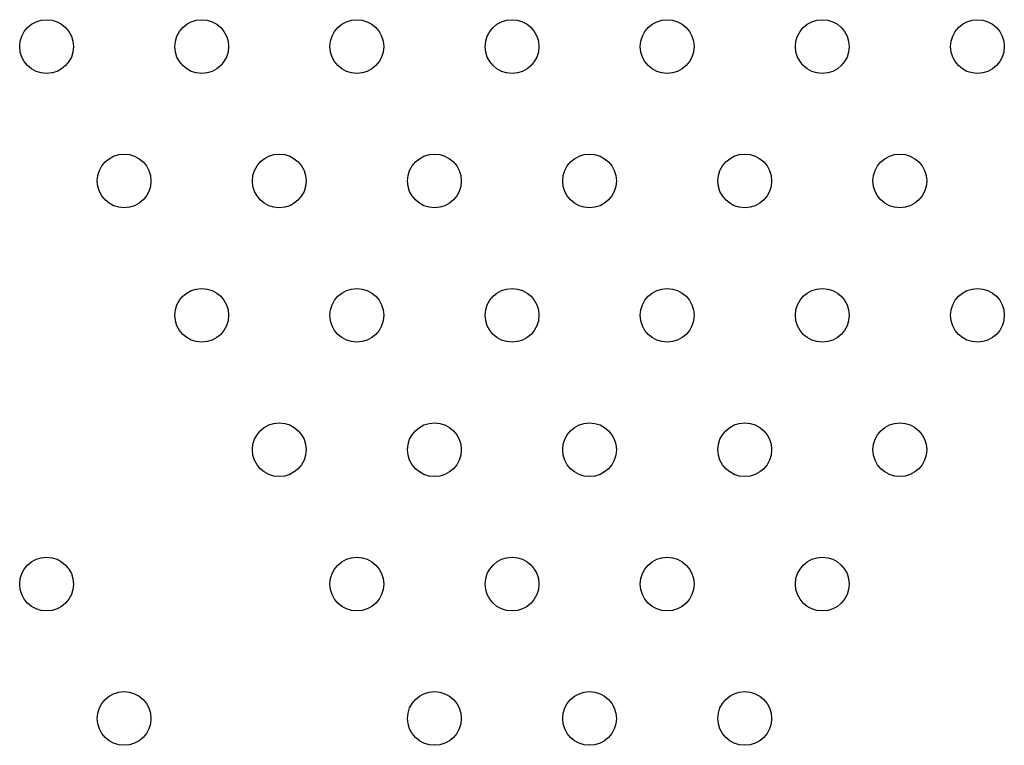
# Model space of a CAD drawing. Units: millimetres. Extents: x 56327 to 56342.1, y 33236.4 to 33251.5.
# Drawn here: x 56334.4 to 56334.6, y 33239.9 to 33240 of the extents above; entities that cross this region are included whole.
import ezdxf

# ---------------------------------------------------------------- set-up
doc = ezdxf.new("R2010")
doc.units = ezdxf.units.MM

msp = doc.modelspace()

# ---------------------------------------------------------------- linework, layer by layer
at = {"layer": 'Defpoints'}
for centre in [(56334.42609, 33239.98376), (56334.44918, 33239.98376), (56334.47227, 33239.98376), (56334.49537, 33239.98376), (56334.51846, 33239.98376), (56334.54156, 33239.98376), (56334.56465, 33239.98376), (56334.43763, 33239.96376), (56334.46073, 33239.96376), (56334.48382, 33239.96376), (56334.50691, 33239.96376), (56334.53001, 33239.96376), (56334.5531, 33239.96376), (56334.44918, 33239.94376), (56334.47227, 33239.94376), (56334.49537, 33239.94376), (56334.51846, 33239.94376), (56334.54156, 33239.94376), (56334.56465, 33239.94376), (56334.46073, 33239.92376), (56334.48382, 33239.92376), (56334.50691, 33239.92376), (56334.53001, 33239.92376), (56334.5531, 33239.92376), (56334.42609, 33239.90376), (56334.47227, 33239.90376), (56334.49537, 33239.90376), (56334.51846, 33239.90376), (56334.54156, 33239.90376), (56334.43763, 33239.88376), (56334.48382, 33239.88376), (56334.50691, 33239.88376), (56334.53001, 33239.88376)]:
    msp.add_circle(centre, 0.004, dxfattribs=at)

doc.saveas('drawing.dxf')
